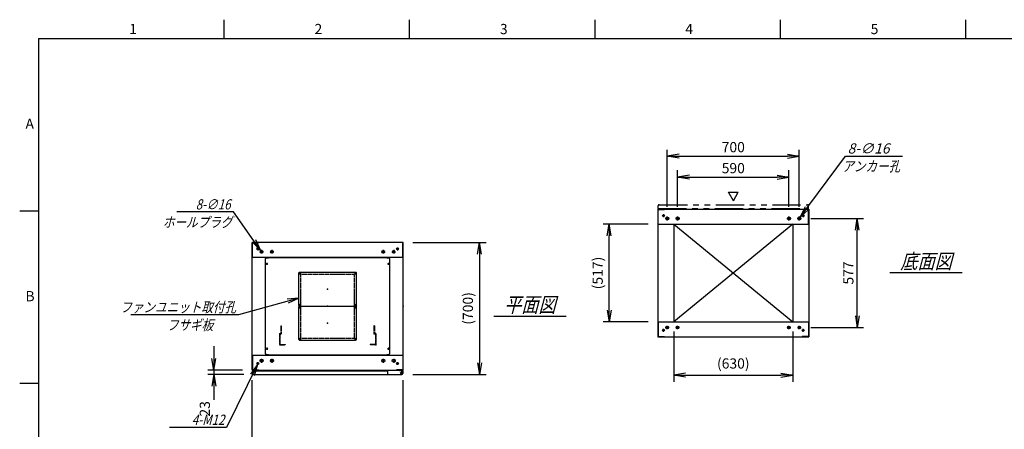
# Model space of a CAD drawing. Units: millimetres. Extents: x 0 to 398, y 1 to 284.
# Drawn here: x 0 to 261, y 176 to 284 of the extents above; entities that cross this region are included whole.
import ezdxf

# ---------------------------------------------------------------- set-up
doc = ezdxf.new("R2010")
doc.units = ezdxf.units.MM
for name, pattern in [('CENTER', [12, 7.5, -1.5, 1.5, -1.5]), ('DASHED', [4.5, 3, -1.5]), ('PHANTOM', [15, 7.5, -1.5, 1.5, -1.5, 1.5, -1.5])]:
    doc.linetypes.add(name, pattern=pattern)
doc.styles.get("Standard").update_dxf_attribs({"font": 'ROMANS', "bigfont": 'EXTFONT'})
doc.dimstyles.new('ISO-25', dxfattribs={"dimtxt": 2.5, "dimasz": 2.5, "dimexe": 1.25, "dimexo": 0.625, "dimtad": 1, "dimtxsty": 'Standard', "dimcen": 2.5, "dimadec": 0, "dimazin": 0, "dimtfac": 1, "dimtmove": 0, "dimatfit": 3, "dimfxl": 1, "dimarcsym": 0})

# ---------------------------------------------------------------- blocks, each defined once
blk = doc.blocks.new('DTL0007')
at = {"color": 0, "linetype": 'DASHED'}
for p, q in [((-512, -60), (-512, 0)), ((-512, 0), (-482, 0)), ((-482, -2.3), (-482, 0)), ((-30, -2.3), (-30, 0)), ((0, 0), (-30, 0)), ((0, -60), (0, 0)), ((-509.7, -2.3), (-482, -2.3)), ((-509.7, -57.7), (-509.7, -2.3)), ((-2.3, -2.3), (-30, -2.3)), ((-2.3, -57.7), (-2.3, -2.3)), ((-512, -60), (-503.8, -60)), ((-509.7, -57.7), (-501.5, -57.7)), ((-503.8, -102), (-503.8, -60)), ((-503.8, -102), (-501.5, -102)), ((-501.5, -102), (-501.5, -57.7)), ((-10.5, -102), (-10.5, -57.7)), ((-2.3, -57.7), (-10.5, -57.7)), ((-8.2, -102), (-10.5, -102)), ((0, -60), (-8.2, -60)), ((-8.2, -102), (-8.2, -60))]:
    blk.add_line(p, q, dxfattribs=at)
at = {"color": 0}
blk.add_point((0, 0), dxfattribs=at)
blk = doc.blocks.new('DTL0011')
at = {"color": 0, "linetype": 'Continuous'}
for p, q in [((-330, 250.9), (-325, 255.9)), ((-330, -250.9), (-330, 250.9)), ((-325, 255.9), (-314, 255.9)), ((-314, 257.5), (-314, 255.9)), ((-314, 257.5), (314, 257.5)), ((314, 257.5), (314, 255.9)), ((314, 255.9), (325, 255.9)), ((325, 255.9), (330, 250.9)), ((330, -250.9), (330, 250.9)), ((-325, -255.9), (-330, -250.9)), ((-325, -255.9), (-314, -255.9)), ((-314, -255.9), (-314, -257.5)), ((-314, -257.5), (314, -257.5)), ((314, -255.9), (325, -255.9)), ((314, -255.9), (314, -257.5)), ((325, -255.9), (330, -250.9))]:
    blk.add_line(p, q, dxfattribs=at)
at = {"color": 0, "linetype": 'CENTER'}
for p, q in [((-328.04, 225), (-316.96, 225)), ((-322.5, 230.54), (-322.5, 219.46)), ((316.96, 225), (328.04, 225)), ((322.5, 230.54), (322.5, 219.46)), ((-142.96, 175), (-152.04, 175)), ((-147.5, 179.54), (-147.5, 170.46)), ((152.04, 175), (142.96, 175)), ((147.5, 179.54), (147.5, 170.46)), ((-142.96, 5), (-152.04, 5)), ((-147.5, 9.54), (-147.5, 0.46)), ((152.04, 5), (142.96, 5)), ((147.5, 9.54), (147.5, 0.46)), ((-142.96, -5), (-152.04, -5)), ((-147.5, -0.46), (-147.5, -9.54)), ((152.04, -5), (142.96, -5)), ((147.5, -0.46), (147.5, -9.54)), ((-142.96, -175), (-152.04, -175)), ((-147.5, -170.46), (-147.5, -179.54)), ((152.04, -175), (142.96, -175)), ((147.5, -170.46), (147.5, -179.54)), ((-328.04, -225), (-316.96, -225)), ((-322.5, -219.46), (-322.5, -230.54)), ((316.96, -225), (328.04, -225)), ((322.5, -219.46), (322.5, -230.54))]:
    blk.add_line(p, q, dxfattribs=at)
at = {"color": 0, "linetype": 'DASHED'}
for p, q in [((-142.5, 170), (142.5, 170)), ((-142.5, -170), (-142.5, 170)), ((142.5, -170), (142.5, 170)), ((-142.5, -170), (142.5, -170))]:
    blk.add_line(p, q, dxfattribs=at)
at = {"color": 0, "linetype": 'Continuous'}
for centre, radius in [((-322.5, 225), 3), ((322.5, 225), 3), ((-147.5, 175), 2), ((147.5, 175), 2), ((-147.5, 5), 2), ((147.5, 5), 2), ((-147.5, -5), 2), ((147.5, -5), 2), ((-147.5, -175), 2), ((147.5, -175), 2), ((-322.5, -225), 3), ((322.5, -225), 3)]:
    blk.add_circle(centre, radius, dxfattribs=at)
at = {"color": 0}
blk.add_point((0, 0), dxfattribs=at)
blk = doc.blocks.new('DTL0012')
at = {"color": 0, "linetype": 'CENTER'}
for p, q in [((-140.96, 85), (-154.04, 85)), ((-147.5, 91.54), (-147.5, 78.46)), ((154.04, 85), (140.96, 85)), ((147.5, 91.54), (147.5, 78.46)), ((-140.96, -85), (-154.04, -85)), ((-147.5, -78.46), (-147.5, -91.54)), ((154.04, -85), (140.96, -85)), ((147.5, -78.46), (147.5, -91.54))]:
    blk.add_line(p, q, dxfattribs=at)
at = {"color": 0, "linetype": 'Continuous'}
for p, q in [((-152.5, 86), (-152.5, -86)), ((-148.5, 90), (148.5, 90)), ((152.5, 86), (152.5, -86)), ((-148.5, -90), (148.5, -90))]:
    blk.add_line(p, q, dxfattribs=at)
for centre in [(-147.5, 85), (147.5, 85), (-147.5, -85), (147.5, -85)]:
    blk.add_circle(centre, 4, dxfattribs=at)
for centre, start, end in [((-148.5, 86), 90, 180), ((148.5, 86), 0, 90), ((-148.5, -86), 180, 270), ((148.5, -86), 270, 0)]:
    blk.add_arc(centre, 4, start, end, dxfattribs=at)
at = {"color": 0}
for p in [(-147.5, 85), (147.5, 85), (0, 0), (-147.5, -85), (147.5, -85)]:
    blk.add_point(p, dxfattribs=at)
blk = doc.blocks.new('_Open')
at = {"color": 0, "linetype": 'ByBlock', "lineweight": -2}
for p, q in [((-1, 0.166667), (0, 0)), ((-1, -0.166667), (0, 0)), ((0, 0), (-1, 0))]:
    blk.add_line(p, q, dxfattribs=at)
blk = doc.blocks.new('*D15')
at = {"color": 0, "lineweight": -2}
for p, q in [((61.61, 153.23), (61.61, 188.54)), ((101.61, 153.23), (101.61, 188.54)), ((64.73, 168.98), (98.5, 168.98))]:
    blk.add_line(p, q, dxfattribs=at)
at = {"layer": 'Defpoints', "color": 0}
for p in [(101.61, 168.98), (61.61, 150.69), (101.61, 150.69)]:
    blk.add_point(p, dxfattribs=at)
at = {"color": 0, "lineweight": -2, "xscale": 3.114, "yscale": 3.114, "zscale": 3.114, "rotation": 180}
blk.add_blockref('_Open', (61.61, 168.98), dxfattribs=at)
at = {"color": 0, "lineweight": -2, "xscale": 3.114, "yscale": 3.114, "zscale": 3.114}
blk.add_blockref('_Open', (101.61, 168.98), dxfattribs=at)
at = {"color": 0, "insert": (81.61, 171.01), "char_height": 2.7, "attachment_point": 5}
blk.add_mtext('800', dxfattribs=at)
blk = doc.blocks.new('*D19')
at = {"color": 0, "lineweight": -2}
for p, q in [((209.68, 231.35), (223.6, 231.35)), ((221.98, 205.61), (221.98, 228.23)), ((209.63, 202.5), (223.6, 202.5))]:
    blk.add_line(p, q, dxfattribs=at)
at = {"layer": 'Defpoints', "color": 0}
for p in [(207.14, 231.35), (221.98, 231.35), (207.09, 202.5)]:
    blk.add_point(p, dxfattribs=at)
at = {"color": 0, "lineweight": -2, "xscale": 3.114, "yscale": 3.114, "zscale": 3.114}
for p, rotation in [((221.98, 231.35), 90), ((221.98, 202.5), 270)]:
    blk.add_blockref('_Open', p, dxfattribs=dict(at, rotation=rotation))
at = {"color": 0, "insert": (219.95, 216.92), "char_height": 2.7, "attachment_point": 5, "rotation": 90}
blk.add_mtext('577', dxfattribs=at)
blk = doc.blocks.new('*D20')
at = {"color": 0, "lineweight": -2}
for p, q in [((171.61, 234.41), (171.61, 249.5)), ((206.61, 234.41), (206.61, 249.5)), ((174.73, 247.88), (203.5, 247.88))]:
    blk.add_line(p, q, dxfattribs=at)
at = {"layer": 'Defpoints', "color": 0}
for p in [(206.61, 247.88), (171.61, 231.87), (206.61, 231.87)]:
    blk.add_point(p, dxfattribs=at)
at = {"color": 0, "lineweight": -2, "xscale": 3.114, "yscale": 3.114, "zscale": 3.114, "rotation": 180}
blk.add_blockref('_Open', (171.61, 247.88), dxfattribs=at)
at = {"color": 0, "lineweight": -2, "xscale": 3.114, "yscale": 3.114, "zscale": 3.114}
blk.add_blockref('_Open', (206.61, 247.88), dxfattribs=at)
at = {"color": 0, "insert": (189.11, 249.9), "char_height": 2.7, "attachment_point": 5}
blk.add_mtext('700', dxfattribs=at)
blk = doc.blocks.new('*D21')
at = {"color": 0, "lineweight": -2}
for p, q in [((174.36, 234.41), (174.36, 244.12)), ((203.86, 234.41), (203.86, 244.12)), ((177.48, 242.32), (200.75, 242.32))]:
    blk.add_line(p, q, dxfattribs=at)
at = {"layer": 'Defpoints', "color": 0}
for p in [(203.86, 242.32), (174.36, 231.87), (203.86, 231.87)]:
    blk.add_point(p, dxfattribs=at)
at = {"color": 0, "lineweight": -2, "xscale": 3.114, "yscale": 3.114, "zscale": 3.114, "rotation": 180}
blk.add_blockref('_Open', (174.36, 242.32), dxfattribs=at)
at = {"color": 0, "lineweight": -2, "xscale": 3.114, "yscale": 3.114, "zscale": 3.114}
blk.add_blockref('_Open', (203.86, 242.32), dxfattribs=at)
at = {"color": 0, "insert": (189.11, 244.34), "char_height": 2.7, "attachment_point": 5}
blk.add_mtext('590', dxfattribs=at)
blk = doc.blocks.new('SYM0003')
at = {"color": 7, "linetype": 'Continuous'}
for p, q in [((0, 0), (12.01, 16.21)), ((12.01, 16.21), (27.11, 16.21)), ((0, 0), (1.41, 2.83)), ((0, 0), (2.29, 2.18))]:
    blk.add_line(p, q, dxfattribs=at)
at = {"color": 7, "insert": (12.57, 16.89), "char_height": 2.7, "attachment_point": 7}
blk.add_mtext('{\\W1;\\Q15;8-∅16}', dxfattribs=at)
blk = doc.blocks.new('*D23')
at = {"color": 0, "lineweight": -2}
for p, q in [((104.15, 225.04), (123.66, 225.04)), ((121.86, 221.93), (121.86, 193.16)), ((104.15, 190.04), (123.66, 190.04))]:
    blk.add_line(p, q, dxfattribs=at)
at = {"layer": 'Defpoints', "color": 0}
for p in [(101.61, 225.04), (101.61, 190.04), (121.86, 190.04)]:
    blk.add_point(p, dxfattribs=at)
at = {"color": 0, "lineweight": -2, "xscale": 3.114, "yscale": 3.114, "zscale": 3.114}
for p, rotation in [((121.86, 225.04), 90.00000000000001), ((121.86, 190.04), 270)]:
    blk.add_blockref('_Open', p, dxfattribs=dict(at, rotation=rotation))
at = {"color": 0, "insert": (119.13, 207.54), "char_height": 2.7, "attachment_point": 5, "rotation": 90}
blk.add_mtext('(700)', dxfattribs=at)
blk = doc.blocks.new('*D24')
at = {"color": 7, "linetype": 'Continuous'}
for p, q in [((51.44, 197.54), (51.44, 183.69)), ((51.44, 191.19), (50.89, 194.31)), ((51.44, 191.19), (51.99, 194.31)), ((59.07, 191.19), (49.82, 191.19)), ((59.42, 190.04), (49.82, 190.04)), ((51.44, 190.04), (50.89, 186.93)), ((51.44, 190.04), (51.99, 186.93)), ((51.44, 190.04), (51.44, 183.37))]:
    blk.add_line(p, q, dxfattribs=at)
at = {"layer": 'Defpoints', "color": 0}
for p in [(61.61, 191.19), (51.44, 190.04), (61.96, 190.04)]:
    blk.add_point(p, dxfattribs=at)
at = {"color": 0, "insert": (49.41, 180.95), "char_height": 2.7, "attachment_point": 5, "rotation": 90}
blk.add_mtext('23', dxfattribs=at)
blk = doc.blocks.new('SYM0007')
at = {"color": 7, "linetype": 'Continuous'}
for p, q in [((0, 0), (-15.96, -4.42)), ((0, 0), (-3.15, -0.3)), ((0, 0), (-2.85, -1.36)), ((-15.96, -4.42), (-44.56, -4.42))]:
    blk.add_line(p, q, dxfattribs=at)
at = {"color": 7, "insert": (-16.65, -3.74), "char_height": 2.7, "attachment_point": 9}
blk.add_mtext('{\\W0.833333;\\Q15;ファンユニット取付孔}', dxfattribs=at)
blk = doc.blocks.new('SYM0013')
at = {"color": 7, "linetype": 'Continuous'}
for p, q in [((-7.21, 10.25), (-22.31, 10.25)), ((0, 0), (-7.21, 10.25)), ((0, 0), (-1.34, 2.86)), ((0, 0), (-2.24, 2.23))]:
    blk.add_line(p, q, dxfattribs=at)
at = {"color": 7, "insert": (-8.02, 10.92), "char_height": 2.7, "attachment_point": 9}
blk.add_mtext('{\\W0.833333;\\Q15;8-∅16}', dxfattribs=at)
blk = doc.blocks.new('SYM0014')
at = {"color": 7, "linetype": 'Continuous'}
for p, q in [((0, 0), (-8.23, -16.7)), ((0, 0), (-1.87, -2.55)), ((0, 0), (-0.88, -3.04)), ((-8.23, -16.7), (-23.33, -16.7))]:
    blk.add_line(p, q, dxfattribs=at)
at = {"color": 7, "insert": (-8.73, -16.02), "char_height": 2.7, "attachment_point": 9}
blk.add_mtext('{\\W0.833333;\\Q15;4-M12}', dxfattribs=at)
blk = doc.blocks.new('*D44')
at = {"color": 0, "lineweight": -2}
for p, q in [((173.36, 201.46), (173.36, 188.07)), ((204.86, 201.46), (204.86, 188.07)), ((176.48, 189.87), (201.75, 189.87))]:
    blk.add_line(p, q, dxfattribs=at)
at = {"layer": 'Defpoints', "color": 0}
for p in [(173.36, 204), (204.86, 204), (204.86, 189.87)]:
    blk.add_point(p, dxfattribs=at)
at = {"color": 0, "lineweight": -2, "xscale": 3.114, "yscale": 3.114, "zscale": 3.114, "rotation": 180}
blk.add_blockref('_Open', (173.36, 189.87), dxfattribs=at)
at = {"color": 0, "lineweight": -2, "xscale": 3.114, "yscale": 3.114, "zscale": 3.114}
blk.add_blockref('_Open', (204.86, 189.87), dxfattribs=at)
at = {"color": 0, "insert": (189.11, 192.61), "char_height": 2.7, "attachment_point": 5}
blk.add_mtext('(630)', dxfattribs=at)
blk = doc.blocks.new('*D45')
at = {"color": 0, "lineweight": -2}
for p, q in [((166.57, 229.85), (154.63, 229.85)), ((156.25, 207.11), (156.25, 226.73)), ((166.57, 204), (154.63, 204))]:
    blk.add_line(p, q, dxfattribs=at)
at = {"layer": 'Defpoints', "color": 0}
for p in [(156.25, 229.85), (169.11, 229.85), (169.11, 204)]:
    blk.add_point(p, dxfattribs=at)
at = {"color": 0, "lineweight": -2, "xscale": 3.114, "yscale": 3.114, "zscale": 3.114}
for p, rotation in [((156.25, 229.85), 90), ((156.25, 204), 270)]:
    blk.add_blockref('_Open', p, dxfattribs=dict(at, rotation=rotation))
at = {"color": 0, "insert": (153.52, 216.92), "char_height": 2.7, "attachment_point": 5, "rotation": 90}
blk.add_mtext('(517)', dxfattribs=at)

msp = doc.modelspace()

# ---------------------------------------------------------------- linework, layer by layer
at = {"color": 7, "linetype": 'Continuous'}
for p, q in [((54.13, 284), (54.13, 279)), ((103.25, 284), (103.25, 279)), ((152.38, 284), (152.38, 279)), ((201.5, 284), (201.5, 279)), ((250.63, 284), (250.63, 279)), ((5, 279), (398, 279)), ((5, 279), (5, 5)), ((189.14, 236.07), (187.84, 238.32)), ((187.84, 238.32), (190.44, 238.32)), ((189.14, 236.07), (190.44, 238.32)), ((5, 233.33), (0, 233.33)), ((169.11, 233.85), (209.11, 233.85)), ((169.11, 233.85), (169.11, 200)), ((169.19, 233.77), (170.86, 233.77)), ((169.19, 229.85), (169.19, 233.77)), ((170.86, 233.77), (170.86, 233.85)), ((207.36, 233.77), (207.36, 233.85)), ((209.03, 233.77), (207.36, 233.77)), ((209.03, 229.85), (209.03, 233.77)), ((209.11, 233.85), (209.11, 200)), ((169.11, 229.85), (209.11, 229.85)), ((173.36, 229.85), (173.36, 204)), ((204.86, 229.85), (173.36, 204)), ((173.36, 229.85), (204.86, 204)), ((204.86, 229.85), (204.86, 204)), ((101.61, 225.04), (61.61, 225.04)), ((61.61, 191.19), (61.61, 225.04)), ((61.69, 221.04), (61.69, 224.96)), ((61.69, 224.96), (63.36, 224.96)), ((63.36, 224.96), (63.36, 225.04)), ((99.86, 224.96), (99.86, 225.04)), ((101.53, 224.96), (99.86, 224.96)), ((101.53, 221.04), (101.53, 224.96)), ((101.61, 191.19), (101.61, 225.04)), ((101.61, 221.04), (61.61, 221.04)), ((230.61, 217.02), (249.8, 217.02)), ((125.61, 205.52), (144.8, 205.52)), ((169.11, 204), (209.11, 204)), ((169.19, 204), (169.19, 200.08)), ((209.03, 204), (209.03, 200.08)), ((169.11, 200), (209.11, 200)), ((169.19, 200.08), (170.86, 200.08)), ((170.86, 200.08), (170.86, 200)), ((207.36, 200.08), (207.36, 200)), ((209.03, 200.08), (207.36, 200.08)), ((61.61, 195.19), (101.61, 195.19)), ((61.69, 195.19), (61.69, 191.27)), ((97.43, 195.19), (100.68, 195.19)), ((101.53, 195.19), (101.53, 191.27)), ((61.61, 191.19), (101.61, 191.19)), ((61.69, 191.27), (63.36, 191.27)), ((61.71, 191.04), (61.71, 190.29)), ((61.71, 191.04), (97.43, 191.04)), ((63.36, 191.27), (63.36, 191.19)), ((97.43, 191.19), (97.43, 190.29)), ((99.86, 191.27), (99.86, 191.19)), ((101.53, 191.27), (99.86, 191.27)), ((100.68, 191.19), (100.68, 191.08)), ((100.68, 191.08), (101.28, 191.08)), ((101.41, 191.04), (101.52, 191.04)), ((101.52, 191.04), (101.52, 190.91)), ((101.53, 190.83), (101.53, 190.29)), ((61.96, 190.04), (101.28, 190.04)), ((5, 187.67), (0, 187.67))]:
    msp.add_line(p, q, dxfattribs=at)
at = {"color": 7, "linetype": 'PHANTOM'}
for p, q in [((169.46, 235), (208.78, 235)), ((169.21, 234), (169.21, 234.75)), ((169.21, 234), (209.03, 234)), ((209.03, 234), (209.03, 234.75))]:
    msp.add_line(p, q, dxfattribs=at)
at = {"color": 7, "linetype": 'CENTER'}
for p, q in [((170.61, 232.47), (170.61, 231.72)), ((207.61, 232.47), (207.61, 231.72)), ((170.99, 232.1), (170.24, 232.1)), ((172.14, 231.35), (171.09, 231.35)), ((171.61, 230.82), (171.61, 231.87)), ((174.89, 231.35), (173.84, 231.35)), ((174.36, 230.82), (174.36, 231.87)), ((203.34, 231.35), (204.39, 231.35)), ((203.86, 230.82), (203.86, 231.87)), ((206.09, 231.35), (207.14, 231.35)), ((206.61, 230.82), (206.61, 231.87)), ((207.24, 232.1), (207.99, 232.1)), ((63.49, 223.29), (62.74, 223.29)), ((63.11, 223.67), (63.11, 222.92)), ((64.59, 222.54), (63.64, 222.54)), ((64.11, 223.02), (64.11, 222.07)), ((67.34, 222.54), (66.39, 222.54)), ((66.86, 223.02), (66.86, 222.07)), ((95.89, 222.54), (96.84, 222.54)), ((96.36, 223.02), (96.36, 222.07)), ((98.64, 222.54), (99.59, 222.54)), ((99.11, 223.02), (99.11, 222.07)), ((99.74, 223.29), (100.49, 223.29)), ((100.11, 223.67), (100.11, 222.92)), ((170.99, 201.75), (170.24, 201.75)), ((170.61, 201.37), (170.61, 202.12)), ((172.09, 202.5), (171.14, 202.5)), ((171.61, 202.02), (171.61, 202.97)), ((174.84, 202.5), (173.89, 202.5)), ((174.36, 202.02), (174.36, 202.97)), ((203.39, 202.5), (204.34, 202.5)), ((203.86, 202.02), (203.86, 202.97)), ((206.14, 202.5), (207.09, 202.5)), ((206.61, 202.02), (206.61, 202.97)), ((207.24, 201.75), (207.99, 201.75)), ((207.61, 201.37), (207.61, 202.12)), ((63.11, 192.57), (63.11, 193.32)), ((64.64, 193.69), (63.59, 193.69)), ((64.11, 194.22), (64.11, 193.17)), ((67.39, 193.69), (66.34, 193.69)), ((66.86, 194.22), (66.86, 193.17)), ((95.84, 193.69), (96.89, 193.69)), ((96.36, 194.22), (96.36, 193.17)), ((98.59, 193.69), (99.64, 193.69)), ((99.11, 194.22), (99.11, 193.17)), ((100.11, 192.57), (100.11, 193.32)), ((63.49, 192.94), (62.74, 192.94)), ((99.74, 192.94), (100.49, 192.94)), ((101.16, 190.8), (101.16, 190.09)), ((101.16, 190.78), (101.16, 190.1)), ((100.81, 190.44), (101.51, 190.44)), ((100.82, 190.44), (101.5, 190.44))]:
    msp.add_line(p, q, dxfattribs=at)
at = {"color": 7, "linetype": 'Continuous'}
for centre, radius in [((170.61, 232.1), 0.25), ((207.61, 232.1), 0.25), ((171.61, 231.35), 0.4), ((174.36, 231.35), 0.4), ((203.86, 231.35), 0.4), ((206.61, 231.35), 0.4), ((63.11, 223.29), 0.25), ((64.11, 222.54), 0.35), ((66.86, 222.54), 0.35), ((96.36, 222.54), 0.35), ((99.11, 222.54), 0.35), ((100.11, 223.29), 0.25), ((170.61, 201.75), 0.25), ((171.61, 202.5), 0.35), ((174.36, 202.5), 0.35), ((203.86, 202.5), 0.35), ((206.61, 202.5), 0.35), ((207.61, 201.75), 0.25), ((63.11, 192.94), 0.25), ((64.11, 193.69), 0.4), ((66.86, 193.69), 0.4), ((96.36, 193.69), 0.4), ((99.11, 193.69), 0.4), ((100.11, 192.94), 0.25), ((101.16, 190.44), 0.212), ((101.16, 190.44), 0.212)]:
    msp.add_circle(centre, radius, dxfattribs=at)
at = {"color": 7, "linetype": 'PHANTOM'}
for centre, start, end in [((169.46, 234.75), 90, 180), ((208.78, 234.75), 0, 90)]:
    msp.add_arc(centre, 0.25, start, end, dxfattribs=at)
at = {"color": 7, "linetype": 'Continuous'}
for centre, start, end in [((101.28, 190.83), 0, 90), ((61.96, 190.29), 180, 270), ((97.68, 190.29), 180, 270), ((101.28, 190.29), 270, 0)]:
    msp.add_arc(centre, 0.25, start, end, dxfattribs=at)
at = {"color": 7}
for p in [(189.11, 216.92), (101.61, 208.12)]:
    msp.add_point(p, dxfattribs=at)

# ---------------------------------------------------------------- block references
for name, p in [('SYM0003', (206.85, 231.67)), ('SYM0013', (63.91, 222.83)), ('SYM0007', (73.99, 210.26)), ('SYM0014', (63, 192.72))]:
    msp.add_blockref(name, p, dxfattribs=at)
at = {"color": 7, "xscale": 0.05, "zscale": 0.05}
for name, p, yscale in [('DTL0011', (81.61, 208.12), 0.05), ('DTL0012', (81.61, 212.62), -0.05), ('DTL0012', (81.61, 203.62), -0.05), ('DTL0007', (94.41, 197.87), -0.05)]:
    msp.add_blockref(name, p, dxfattribs=dict(at, yscale=yscale))

# ---------------------------------------------------------------- texts
at = {"color": 7}
for s, insert, char_height, attachment_point in [('{\\W1;1}', (29.02, 280.18), 2.7, 7), ('{\\W1;2}', (78.14, 280.18), 2.7, 7), ('{\\W1;3}', (127.27, 280.18), 2.7, 7), ('{\\W1;4}', (176.39, 280.18), 2.7, 7), ('{\\W1;5}', (225.52, 280.18), 2.7, 7), ('{\\W1;A}', (1.53, 255.1), 2.7, 7), ('{\\W0.833333;\\Q15;アンカー孔}', (225.65, 246.53), 2.7, 2), ('{\\W0.833333;\\Q15;ホールプラグ}', (47.15, 231.73), 2.7, 2), ('{\\W0.833333;\\Q15;底面図}', (240.21, 218.02), 4, 8), ('{\\W1;B}', (1.53, 209.43), 2.7, 7), ('{\\W0.833333;\\Q15;平面図}', (135.21, 206.52), 4, 8), ('{\\W0.833333;\\Q15;フサギ板}', (45.16, 204.5), 2.7, 2)]:
    msp.add_mtext(s, dxfattribs=dict(at, insert=insert, char_height=char_height, attachment_point=attachment_point))

# ---------------------------------------------------------------- dimensions: what is measured, and where the dimension line sits
for base, p1, p2, angle, text, override, picture, middle in [((206.61, 247.88), (171.61, 231.87), (206.61, 231.87), 180, '700', {"dimtxt": 2.7, "dimasz": 3.114, "dimexe": 1.62, "dimexo": 2.54, "dimgap": 0.675, "dimtad": 1, "dimtih": 0, "dimtoh": 0, "dimdec": 0, "dimdsep": 46, "dimblk1": 'Open', "dimblk2": 'Open', "dimsah": 1, "dimse1": 0, "dimse2": 0, "dimtmove": 0}, '*D20', (189.11, 247.88)), ((203.86, 242.32), (174.36, 231.87), (203.86, 231.87), 180, '590', {"dimtxt": 2.7, "dimasz": 3.114, "dimexe": 1.8, "dimexo": 2.54, "dimgap": 0.675, "dimtad": 1, "dimtih": 0, "dimtoh": 0, "dimdec": 0, "dimdsep": 46, "dimblk1": 'Open', "dimblk2": 'Open', "dimsah": 1, "dimse1": 0, "dimse2": 0, "dimtmove": 0}, '*D21', (189.11, 242.32)), ((156.25, 229.85), (169.11, 204), (169.11, 229.85), 270, '(517)', {"dimtxt": 2.7, "dimasz": 3.114, "dimexe": 1.62, "dimexo": 2.54, "dimgap": 0.675, "dimtad": 1, "dimtih": 0, "dimtoh": 0, "dimdec": 0, "dimdsep": 46, "dimblk1": 'Open', "dimblk2": 'Open', "dimsah": 1, "dimse1": 0, "dimse2": 0, "dimtmove": 0}, '*D45', (156.25, 216.92)), ((221.98, 231.35), (207.09, 202.5), (207.14, 231.35), 270, '577', {"dimtxt": 2.7, "dimasz": 3.114, "dimexe": 1.62, "dimexo": 2.54, "dimgap": 0.675, "dimtad": 1, "dimtih": 0, "dimtoh": 0, "dimdec": 0, "dimdsep": 46, "dimblk1": 'Open', "dimblk2": 'Open', "dimsah": 1, "dimse1": 0, "dimse2": 0, "dimtmove": 0}, '*D19', (221.98, 216.92)), ((121.86, 190.04), (101.61, 225.04), (101.61, 190.04), 90, '(700)', {"dimtxt": 2.7, "dimasz": 3.114, "dimexe": 1.8, "dimexo": 2.54, "dimgap": 0.675, "dimtad": 1, "dimtih": 0, "dimtoh": 0, "dimdec": 0, "dimdsep": 46, "dimblk1": 'Open', "dimblk2": 'Open', "dimsah": 1, "dimse1": 0, "dimse2": 0, "dimtmove": 0}, '*D23', (121.86, 207.54)), ((204.86, 189.87), (173.36, 204), (204.86, 204), 180, '(630)', {"dimtxt": 2.7, "dimasz": 3.114, "dimexe": 1.8, "dimexo": 2.54, "dimgap": 0.675, "dimtad": 1, "dimtih": 0, "dimtoh": 0, "dimdec": 0, "dimdsep": 46, "dimblk1": 'Open', "dimblk2": 'Open', "dimsah": 1, "dimse1": 0, "dimse2": 0, "dimtmove": 0}, '*D44', (189.11, 189.87)), ((51.44, 190.04), (61.61, 191.19), (61.96, 190.04), 90, '23', {"dimtxt": 2.7, "dimasz": 3.114, "dimexe": 1.62, "dimexo": 2.54, "dimgap": 0.675, "dimtad": 1, "dimtih": 0, "dimtoh": 0, "dimdec": 0, "dimdsep": 46, "dimblk1": 'Open', "dimblk2": 'Open', "dimsah": 1, "dimse1": 0, "dimse2": 0, "dimtmove": 0}, '*D24', (51.44, 180.95)), ((101.61, 168.98), (61.61, 150.69), (101.61, 150.69), 180, '800', {"dimtxt": 2.7, "dimasz": 3.114, "dimexe": 19.559564, "dimexo": 2.54, "dimgap": 0.675, "dimtad": 1, "dimtih": 0, "dimtoh": 0, "dimdec": 0, "dimdsep": 46, "dimblk1": 'Open', "dimblk2": 'Open', "dimsah": 1, "dimse1": 0, "dimse2": 0, "dimtmove": 0}, '*D15', (81.61, 168.98))]:
    dim = msp.add_linear_dim(base=base, p1=p1, p2=p2, angle=angle, text=text, dimstyle='ISO-25', override=override, dxfattribs=at)
    dim.commit()
    dim.dimension.update_dxf_attribs({"geometry": picture, "text_midpoint": middle, "dimtype": 160})

doc.saveas('drawing.dxf')
